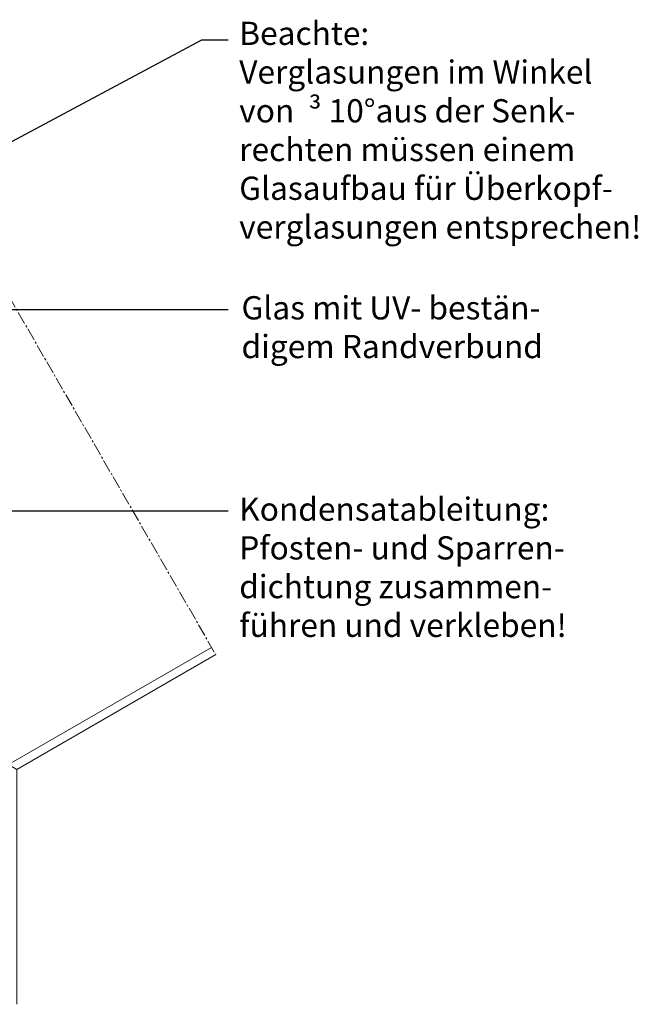
# Model space of a CAD drawing. Units: millimetres. Extents: x 8359 to 8915, y 88 to 384.
# Drawn here: x 8729 to 8915, y 88 to 384 of the extents above; entities that cross this region are included whole.
import ezdxf

# ---------------------------------------------------------------- set-up
doc = ezdxf.new("R2010")
doc.units = ezdxf.units.MM
doc.linetypes.add('MITTE2', pattern=[28.575, 19.05, -3.175, 3.175, -3.175])
doc.linetypes.add('Verdeckt', pattern=[9.525, 6.35, -3.175])
for name, color, linetype, lineweight in [('SX-0-1-Text_dt.', 7, 'Continuous', 9), ('SX-0-1-Text_Pfeile', 7, 'Continuous', 9), ('SX-0-Linie_verdeckt', 7, 'Verdeckt', 13), ('SX-0-Schnittlinie', 7, 'MITTE2', 13), ('SX-Pfosten_Ansicht', 7, 'Continuous', 13), ('SX-Profil_Ansicht', 7, 'Continuous', 13)]:
    doc.layers.add(name, color=color, linetype=linetype, lineweight=lineweight)
doc.styles.add('BEMSTIL1', font='txt', dxfattribs={"height": 7})
doc.dimstyles.new('S-Skal-2', dxfattribs={"dimscale": 2, "dimtxt": 4, "dimasz": 4, "dimexe": 1.25, "dimexo": 0.625, "dimtad": 1, "dimdec": 1, "dimtxsty": 'BEMSTIL1', "dimcen": 0, "dimclrd": 256, "dimclre": 256, "dimclrt": 7, "dimadec": 1, "dimazin": 0, "dimtfac": 1, "dimtdec": 1, "dimtofl": 0, "dimtmove": 0, "dimatfit": 3, "dimfxl": 0, "dimarcsym": 0})

# ---------------------------------------------------------------- blocks, each defined once
blk = doc.blocks.new('Pfosten_Ansicht')
at = {"layer": 'SX-0-Linie_verdeckt', "ltscale": 0.2}
for q in [(7879.48, 300.52), (7757.57, 87.73)]:
    blk.add_line((7757.57, 230.08), q, dxfattribs=at)
at = {"layer": 'SX-Profil_Ansicht'}
for p, q in [((7741.55, 239.33), (7871.5, 314.35)), ((7823.54, 283.75), (7872.76, 312.16)), ((7744.07, 237.87), (7771.56, 253.74)), ((7741.55, 87.73), (7741.55, 239.33)), ((7741.55, 239.33), (7881.55, 158.5)), ((7744.07, 237.87), (7744.07, 206.04)), ((7879.04, 159.95), (7940.24, 195.28)), ((7881.55, 158.5), (7941.5, 193.11)), ((7879.05, 87.73), (7879.04, 159.95)), ((7881.55, 87.73), (7881.55, 158.5)), ((7744.07, 146.03), (7744.07, 87.73))]:
    blk.add_line(p, q, dxfattribs=at)
at = {"layer": 'SX-Profil_Ansicht', "linetype": 'Verdeckt', "ltscale": 0.2}
for p, q in [((7771.56, 253.74), (7823.54, 283.75)), ((7744.07, 206.04), (7744.07, 146.59))]:
    blk.add_line(p, q, dxfattribs=at)

msp = doc.modelspace()

# ---------------------------------------------------------------- linework, layer by layer
at = {"layer": 'SX-0-Schnittlinie', "ltscale": 0.2}
msp.add_line((8688.63, 365.43), (8788.12, 193.11), dxfattribs=at)

# ---------------------------------------------------------------- block references
at = {"layer": 'SX-Pfosten_Ansicht'}
msp.add_blockref('Pfosten_Ansicht', (846.63, 0), dxfattribs=at)

# ---------------------------------------------------------------- texts
at = {"layer": 'SX-0-1-Text_dt.', "char_height": 7, "attachment_point": 1, "style": 'BEMSTIL1'}
for s, insert, width in [('Beachte:\\PVerglasungen im Winkel \\Pvon {\\fSymbol|b0|i0|c2|p18; ³ }10°aus der Senk-\\Prechten müssen einem\\PGlasaufbau für Überkopf-\\Pverglasungen entsprechen!', (8795.2, 383.77), 126.1155), ('Glas mit UV- bestän-\\Pdigem Randverbund', (8795.88, 301.07), 111.8256), ('Kondensatableitung:\\PPfosten- und Sparren-\\Pdichtung zusammen-\\Pführen und verkleben!', (8795.2, 240.42), 142.1257)]:
    msp.add_mtext(s, dxfattribs=dict(at, insert=insert, width=width))

# ---------------------------------------------------------------- leaders
at = {"layer": 'SX-0-1-Text_Pfeile', "annotation_type": 0, "has_hookline": 1, "hookline_direction": 0}
for points, text_width in [([(8684.7, 325.2), (8783.9, 378.29), (8791.9, 378.29)], 112.41), ([(8649.2, 297.04), (8791.9, 297.07)], 85.69), ([(8585.47, 236.39), (8791.9, 236.42)], 90.81)]:
    msp.add_leader(points, dimstyle='S-Skal-2', override={"dimtad": 0}, dxfattribs=dict(at, text_width=text_width))

doc.saveas('drawing.dxf')
